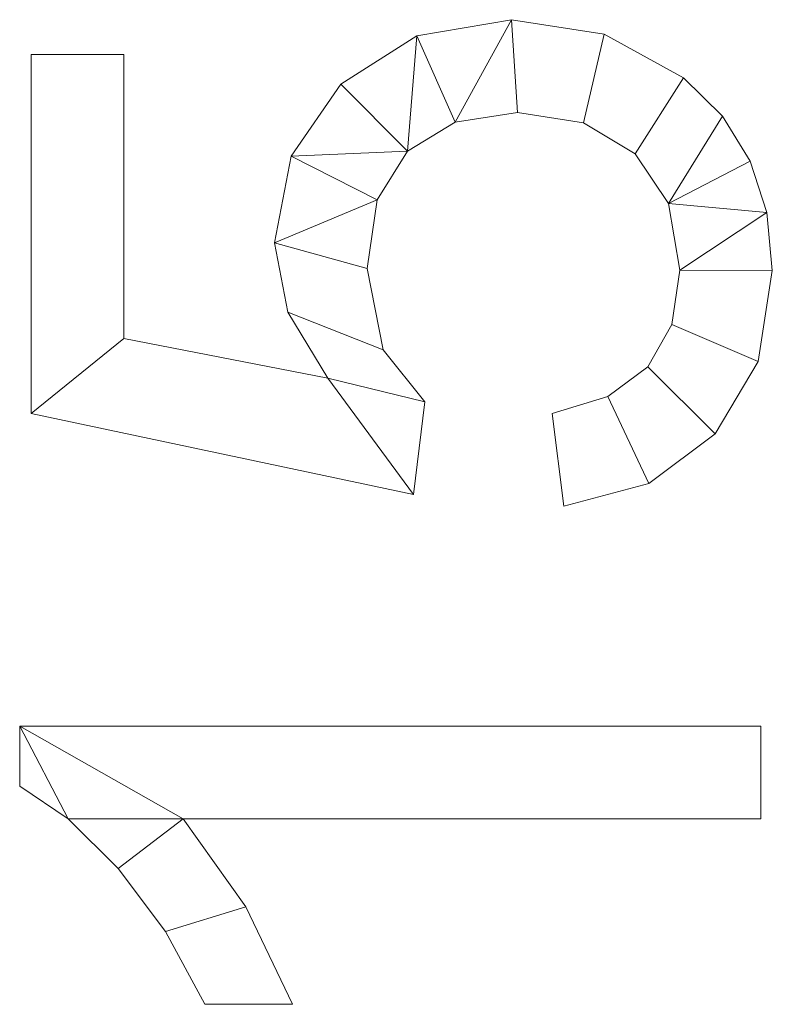
# Model space of a CAD drawing. Units: millimetres. Extents: x -1694 to 21498, y -1502 to 15283.
# Drawn here: x 3158 to 3408, y 587 to 914 of the extents above; entities that cross this region are included whole.
import ezdxf

# ---------------------------------------------------------------- set-up
doc = ezdxf.new("R2010")
doc.units = ezdxf.units.MM
doc.layers.add('3D-G-PLANOTM', color=6, linetype='Continuous', lineweight=9)

msp = doc.modelspace()

# ---------------------------------------------------------------- meshes
at = {"layer": '3D-G-PLANOTM'}
mesh = msp.add_polyface(dxfattribs=at)
corners = [(3339.27, 752.06, 30), (3367.49, 759.57, 30), (3389.54, 776.07, 30), (3403.76, 800.15, 30), (3408.5, 830.37, 30), (3406.65, 849.55, 30), (3401.12, 866.61, 30), (3391.9, 881.52, 30), (3378.99, 894.31, 30), (3352.67, 908.78, 30), (3321.9, 913.6, 30), (3290.38, 908.24, 30), (3265.17, 892.18, 30), (3248.63, 868.31, 30), (3243.11, 839.56, 30), (3247.56, 816.53, 30), (3260.9, 794.55, 30), (3193.11, 807.71, 30), (3193.11, 902.06, 30), (3162.34, 902.06, 30), (3162.34, 782.83, 30), (3289.27, 755.91, 30), (3293.11, 786.68, 30), (3279.23, 803.95, 30), (3273.88, 830.97, 30), (3277.23, 853.75, 30), (3287.28, 869.94, 30), (3303.12, 879.61, 30), (3323.82, 882.83, 30), (3345.81, 879.39, 30), (3362.97, 869.07, 30), (3374.04, 852.54, 30), (3377.73, 830.49, 30), (3375.08, 812.35, 30), (3367.12, 798.34, 30), (3353.89, 788.48, 30), (3335.42, 782.83, 30)]
mesh.append_faces([[corners[k] for k in face] for face in [(22, 16, 21), (28, 10, 27), (7, 31, 6)]], dxfattribs={"vtx0": -1, "vtx1": -1})
mesh.append_faces([[corners[k] for k in face] for face in [(23, 15, 16, 22), (15, 23, 24, 14), (11, 26, 27, 10), (14, 24, 25), (2, 34, 35, 1), (3, 33, 34, 2), (4, 32, 33, 3), (32, 4, 5)]], dxfattribs={"vtx0": -1, "vtx2": -1})
mesh.append_faces([[corners[k] for k in face] for face in [(19, 20, 17, 18)]], dxfattribs={"vtx1": -1})
mesh.append_faces([[corners[k] for k in face] for face in [(12, 13, 26, 11)]], dxfattribs={"vtx1": -1, "vtx2": -1})
mesh.append_faces([[corners[k] for k in face] for face in [(16, 17, 20, 21), (13, 14, 25, 26), (8, 9, 29, 30), (9, 10, 28, 29), (5, 6, 31, 32), (7, 8, 30, 31)]], dxfattribs={"vtx1": -1, "vtx3": -1})
mesh.append_faces([[corners[k] for k in face] for face in [(35, 36, 0, 1)]], dxfattribs={"vtx3": -1})
mesh = msp.add_polyface(dxfattribs=at)
corners = [(3339.27, 752.06), (3335.42, 782.83), (3353.89, 788.48), (3367.12, 798.34), (3375.08, 812.35), (3377.73, 830.49), (3374.04, 852.54), (3362.97, 869.07), (3345.81, 879.39), (3323.82, 882.83), (3303.12, 879.61), (3287.28, 869.94), (3277.23, 853.75), (3273.88, 830.97), (3279.23, 803.95), (3293.11, 786.68), (3289.27, 755.91), (3162.34, 782.83), (3162.34, 902.06), (3193.11, 902.06), (3193.11, 807.71), (3260.9, 794.55), (3247.56, 816.53), (3243.11, 839.56), (3248.63, 868.31), (3265.17, 892.18), (3290.38, 908.24), (3321.9, 913.6), (3352.67, 908.78), (3378.99, 894.31), (3391.9, 881.52), (3401.12, 866.61), (3406.65, 849.55), (3408.5, 830.37), (3403.76, 800.15), (3389.54, 776.07), (3367.49, 759.57)]
mesh.append_faces([[corners[k] for k in face] for face in [(2, 36, 0, 1), (20, 17, 18, 19)]], dxfattribs={"vtx0": -1})
mesh.append_faces([[corners[k] for k in face] for face in [(7, 29, 30, 6), (8, 28, 29, 7), (9, 27, 28, 8), (27, 9, 10, 26), (21, 16, 17, 20), (21, 15, 16), (26, 10, 11, 25)]], dxfattribs={"vtx0": -1, "vtx2": -1})
mesh.append_faces([[corners[k] for k in face] for face in [(6, 30, 31, 32)]], dxfattribs={"vtx0": -1, "vtx3": -1})
mesh.append_faces([[corners[k] for k in face] for face in [(4, 5, 33, 34), (5, 6, 32, 33), (35, 36, 2, 3), (3, 4, 34, 35), (14, 15, 21, 22), (13, 14, 22, 23), (24, 25, 11, 12), (23, 24, 12, 13)]], dxfattribs={"vtx1": -1, "vtx3": -1})
mesh = msp.add_polyface(dxfattribs=at)
corners = [(3290.38, 908.24, 30), (3321.9, 913.6, 30), (3321.9, 913.6), (3290.38, 908.24)]
mesh.append_faces([[corners[k] for k in face] for face in [(3, 0, 1, 2)]])
mesh = msp.add_polyface(dxfattribs=at)
corners = [(3321.9, 913.6, 30), (3352.67, 908.78, 30), (3352.67, 908.78), (3321.9, 913.6)]
mesh.append_faces([[corners[k] for k in face] for face in [(0, 1, 2, 3)]])
mesh = msp.add_polyface(dxfattribs=at)
corners = [(3265.17, 892.18, 30), (3290.38, 908.24, 30), (3290.38, 908.24), (3265.17, 892.18)]
mesh.append_faces([[corners[k] for k in face] for face in [(0, 1, 2, 3)]])
mesh = msp.add_polyface(dxfattribs=at)
corners = [(3352.67, 908.78, 30), (3378.99, 894.31, 30), (3378.99, 894.31), (3352.67, 908.78)]
mesh.append_faces([[corners[k] for k in face] for face in [(0, 1, 2, 3)]])
mesh = msp.add_polyface(dxfattribs=at)
corners = [(3162.34, 902.06, 30), (3193.11, 902.06, 30), (3193.11, 902.06), (3162.34, 902.06)]
mesh.append_faces([[corners[k] for k in face] for face in [(0, 1, 2, 3)]])
mesh = msp.add_polyface(dxfattribs=at)
corners = [(3162.34, 782.83, 30), (3162.34, 902.06, 30), (3162.34, 902.06), (3162.34, 782.83)]
mesh.append_faces([[corners[k] for k in face] for face in [(0, 1, 2, 3)]])
mesh = msp.add_polyface(dxfattribs=at)
corners = [(3193.11, 902.06, 30), (3193.11, 807.71, 30), (3193.11, 807.71), (3193.11, 902.06)]
mesh.append_faces([[corners[k] for k in face] for face in [(3, 0, 1, 2)]])
mesh = msp.add_polyface(dxfattribs=at)
corners = [(3378.99, 894.31, 30), (3391.9, 881.52, 30), (3391.9, 881.52), (3378.99, 894.31)]
mesh.append_faces([[corners[k] for k in face] for face in [(0, 1, 2, 3)]])
mesh = msp.add_polyface(dxfattribs=at)
corners = [(3248.63, 868.31, 30), (3265.17, 892.18, 30), (3265.17, 892.18), (3248.63, 868.31)]
mesh.append_faces([[corners[k] for k in face] for face in [(0, 1, 2, 3)]])
mesh = msp.add_polyface(dxfattribs=at)
corners = [(3323.82, 882.83, 30), (3303.12, 879.61, 30), (3303.12, 879.61), (3323.82, 882.83)]
mesh.append_faces([[corners[k] for k in face] for face in [(3, 0, 1, 2)]])
mesh = msp.add_polyface(dxfattribs=at)
corners = [(3345.81, 879.39, 30), (3323.82, 882.83, 30), (3323.82, 882.83), (3345.81, 879.39)]
mesh.append_faces([[corners[k] for k in face] for face in [(3, 0, 1, 2)]])
mesh = msp.add_polyface(dxfattribs=at)
corners = [(3303.12, 879.61, 30), (3287.28, 869.94, 30), (3287.28, 869.94), (3303.12, 879.61)]
mesh.append_faces([[corners[k] for k in face] for face in [(3, 0, 1, 2)]])
mesh = msp.add_polyface(dxfattribs=at)
corners = [(3391.9, 881.52, 30), (3401.12, 866.61, 30), (3401.12, 866.61), (3391.9, 881.52)]
mesh.append_faces([[corners[k] for k in face] for face in [(3, 0, 1, 2)]])
mesh = msp.add_polyface(dxfattribs=at)
corners = [(3362.97, 869.07, 30), (3345.81, 879.39, 30), (3345.81, 879.39), (3362.97, 869.07)]
mesh.append_faces([[corners[k] for k in face] for face in [(0, 1, 2, 3)]])
mesh = msp.add_polyface(dxfattribs=at)
corners = [(3287.28, 869.94, 30), (3277.23, 853.75, 30), (3277.23, 853.75), (3287.28, 869.94)]
mesh.append_faces([[corners[k] for k in face] for face in [(0, 1, 2, 3)]])
mesh = msp.add_polyface(dxfattribs=at)
corners = [(3243.11, 839.56, 30), (3248.63, 868.31, 30), (3248.63, 868.31), (3243.11, 839.56)]
mesh.append_faces([[corners[k] for k in face] for face in [(3, 0, 1, 2)]])
mesh = msp.add_polyface(dxfattribs=at)
corners = [(3374.04, 852.54, 30), (3362.97, 869.07, 30), (3362.97, 869.07), (3374.04, 852.54)]
mesh.append_faces([[corners[k] for k in face] for face in [(3, 0, 1, 2)]])
mesh = msp.add_polyface(dxfattribs=at)
corners = [(3401.12, 866.61, 30), (3406.65, 849.55, 30), (3406.65, 849.55), (3401.12, 866.61)]
mesh.append_faces([[corners[k] for k in face] for face in [(3, 0, 1, 2)]])
mesh = msp.add_polyface(dxfattribs=at)
corners = [(3277.23, 853.75, 30), (3273.88, 830.97, 30), (3273.88, 830.97), (3277.23, 853.75)]
mesh.append_faces([[corners[k] for k in face] for face in [(3, 0, 1, 2)]])
mesh = msp.add_polyface(dxfattribs=at)
corners = [(3377.73, 830.49, 30), (3374.04, 852.54, 30), (3374.04, 852.54), (3377.73, 830.49)]
mesh.append_faces([[corners[k] for k in face] for face in [(0, 1, 2, 3)]])
mesh = msp.add_polyface(dxfattribs=at)
corners = [(3406.65, 849.55, 30), (3408.5, 830.37, 30), (3408.5, 830.37), (3406.65, 849.55)]
mesh.append_faces([[corners[k] for k in face] for face in [(0, 1, 2, 3)]])
mesh = msp.add_polyface(dxfattribs=at)
corners = [(3247.56, 816.53, 30), (3243.11, 839.56, 30), (3243.11, 839.56), (3247.56, 816.53)]
mesh.append_faces([[corners[k] for k in face] for face in [(0, 1, 2, 3)]])
mesh = msp.add_polyface(dxfattribs=at)
corners = [(3273.88, 830.97, 30), (3279.23, 803.95, 30), (3279.23, 803.95), (3273.88, 830.97)]
mesh.append_faces([[corners[k] for k in face] for face in [(0, 1, 2, 3)]])
mesh = msp.add_polyface(dxfattribs=at)
corners = [(3375.08, 812.35, 30), (3377.73, 830.49, 30), (3377.73, 830.49), (3375.08, 812.35)]
mesh.append_faces([[corners[k] for k in face] for face in [(3, 0, 1, 2)]])
mesh = msp.add_polyface(dxfattribs=at)
corners = [(3408.5, 830.37, 30), (3403.76, 800.15, 30), (3403.76, 800.15), (3408.5, 830.37)]
mesh.append_faces([[corners[k] for k in face] for face in [(3, 0, 1, 2)]])
mesh = msp.add_polyface(dxfattribs=at)
corners = [(3260.9, 794.55, 30), (3247.56, 816.53, 30), (3247.56, 816.53), (3260.9, 794.55)]
mesh.append_faces([[corners[k] for k in face] for face in [(0, 1, 2, 3)]])
mesh = msp.add_polyface(dxfattribs=at)
corners = [(3367.12, 798.34, 30), (3375.08, 812.35, 30), (3375.08, 812.35), (3367.12, 798.34)]
mesh.append_faces([[corners[k] for k in face] for face in [(0, 1, 2, 3)]])
mesh = msp.add_polyface(dxfattribs=at)
corners = [(3193.11, 807.71, 30), (3260.9, 794.55, 30), (3260.9, 794.55), (3193.11, 807.71)]
mesh.append_faces([[corners[k] for k in face] for face in [(0, 1, 2, 3)]])
mesh = msp.add_polyface(dxfattribs=at)
corners = [(3279.23, 803.95, 30), (3293.11, 786.68, 30), (3293.11, 786.68), (3279.23, 803.95)]
mesh.append_faces([[corners[k] for k in face] for face in [(0, 1, 2, 3)]])
mesh = msp.add_polyface(dxfattribs=at)
corners = [(3353.89, 788.48, 30), (3367.12, 798.34, 30), (3367.12, 798.34), (3353.89, 788.48)]
mesh.append_faces([[corners[k] for k in face] for face in [(3, 0, 1, 2)]])
mesh = msp.add_polyface(dxfattribs=at)
corners = [(3403.76, 800.15, 30), (3389.54, 776.07, 30), (3389.54, 776.07), (3403.76, 800.15)]
mesh.append_faces([[corners[k] for k in face] for face in [(0, 1, 2, 3)]])
mesh = msp.add_polyface(dxfattribs=at)
corners = [(3335.42, 782.83, 30), (3353.89, 788.48, 30), (3353.89, 788.48), (3335.42, 782.83)]
mesh.append_faces([[corners[k] for k in face] for face in [(0, 1, 2, 3)]])
mesh = msp.add_polyface(dxfattribs=at)
corners = [(3293.11, 786.68, 30), (3289.27, 755.91, 30), (3289.27, 755.91), (3293.11, 786.68)]
mesh.append_faces([[corners[k] for k in face] for face in [(0, 1, 2, 3)]])
mesh = msp.add_polyface(dxfattribs=at)
corners = [(3289.27, 755.91, 30), (3162.34, 782.83, 30), (3162.34, 782.83), (3289.27, 755.91)]
mesh.append_faces([[corners[k] for k in face] for face in [(0, 1, 2, 3)]])
mesh = msp.add_polyface(dxfattribs=at)
corners = [(3339.27, 752.06, 30), (3335.42, 782.83, 30), (3335.42, 782.83), (3339.27, 752.06)]
mesh.append_faces([[corners[k] for k in face] for face in [(0, 1, 2, 3)]])
mesh = msp.add_polyface(dxfattribs=at)
corners = [(3389.54, 776.07, 30), (3367.49, 759.57, 30), (3367.49, 759.57), (3389.54, 776.07)]
mesh.append_faces([[corners[k] for k in face] for face in [(0, 1, 2, 3)]])
mesh = msp.add_polyface(dxfattribs=at)
corners = [(3367.49, 759.57, 30), (3339.27, 752.06, 30), (3339.27, 752.06), (3367.49, 759.57)]
mesh.append_faces([[corners[k] for k in face] for face in [(3, 0, 1, 2)]])
mesh = msp.add_polyface(dxfattribs=at)
corners = [(3404.65, 678.99, 30), (3158.5, 678.99, 30), (3158.5, 659.15, 30), (3174.62, 648.28, 30), (3191.25, 631.78, 30), (3206.89, 610.84, 30), (3220.04, 586.68, 30), (3249.12, 586.68, 30), (3233.59, 619.07, 30), (3212.82, 648.22, 30), (3404.65, 648.22, 30)]
mesh.append_faces([[corners[k] for k in face] for face in [(4, 9, 3)]], dxfattribs={"vtx0": -1, "vtx1": -1})
mesh.append_faces([[corners[k] for k in face] for face in [(9, 4, 5, 8)]], dxfattribs={"vtx0": -1, "vtx2": -1})
mesh.append_faces([[corners[k] for k in face] for face in [(6, 7, 8, 5)]], dxfattribs={"vtx2": -1})
mesh.append_faces([[corners[k] for k in face] for face in [(1, 2, 3, 9)]], dxfattribs={"vtx2": -1, "vtx3": -1})
mesh.append_faces([[corners[k] for k in face] for face in [(9, 10, 0, 1)]], dxfattribs={"vtx3": -1})
mesh = msp.add_polyface(dxfattribs=at)
corners = [(3404.65, 678.99), (3404.65, 648.22), (3212.82, 648.22), (3233.59, 619.07), (3249.12, 586.68), (3220.04, 586.68), (3206.89, 610.84), (3191.25, 631.78), (3174.62, 648.28), (3158.5, 659.15), (3158.5, 678.99)]
mesh.append_faces([[corners[k] for k in face] for face in [(2, 7, 8, 10)]], dxfattribs={"vtx0": -1, "vtx2": -1, "vtx3": -1})
mesh.append_faces([[corners[k] for k in face] for face in [(9, 10, 8)]], dxfattribs={"vtx1": -1})
mesh.append_faces([[corners[k] for k in face] for face in [(6, 7, 2, 3)]], dxfattribs={"vtx1": -1, "vtx3": -1})
mesh.append_faces([[corners[k] for k in face] for face in [(0, 1, 2, 10)]], dxfattribs={"vtx2": -1})
mesh.append_faces([[corners[k] for k in face] for face in [(3, 4, 5, 6)]], dxfattribs={"vtx3": -1})
mesh = msp.add_polyface(dxfattribs=at)
corners = [(3158.5, 678.99, 30), (3404.65, 678.99, 30), (3404.65, 678.99), (3158.5, 678.99)]
mesh.append_faces([[corners[k] for k in face] for face in [(0, 1, 2, 3)]])
mesh = msp.add_polyface(dxfattribs=at)
corners = [(3158.5, 659.15, 30), (3158.5, 678.99, 30), (3158.5, 678.99), (3158.5, 659.15)]
mesh.append_faces([[corners[k] for k in face] for face in [(0, 1, 2, 3)]])
mesh = msp.add_polyface(dxfattribs=at)
corners = [(3404.65, 678.99, 30), (3404.65, 648.22, 30), (3404.65, 648.22), (3404.65, 678.99)]
mesh.append_faces([[corners[k] for k in face] for face in [(0, 1, 2, 3)]])
mesh = msp.add_polyface(dxfattribs=at)
corners = [(3174.62, 648.28, 30), (3158.5, 659.15, 30), (3158.5, 659.15), (3174.62, 648.28)]
mesh.append_faces([[corners[k] for k in face] for face in [(0, 1, 2, 3)]])
mesh = msp.add_polyface(dxfattribs=at)
corners = [(3191.25, 631.78, 30), (3174.62, 648.28, 30), (3174.62, 648.28), (3191.25, 631.78)]
mesh.append_faces([[corners[k] for k in face] for face in [(3, 0, 1, 2)]])
mesh = msp.add_polyface(dxfattribs=at)
corners = [(3212.82, 648.22, 30), (3233.59, 619.07, 30), (3233.59, 619.07), (3212.82, 648.22)]
mesh.append_faces([[corners[k] for k in face] for face in [(0, 1, 2, 3)]])
mesh = msp.add_polyface(dxfattribs=at)
corners = [(3404.65, 648.22, 30), (3212.82, 648.22, 30), (3212.82, 648.22), (3404.65, 648.22)]
mesh.append_faces([[corners[k] for k in face] for face in [(0, 1, 2, 3)]])
mesh = msp.add_polyface(dxfattribs=at)
corners = [(3206.89, 610.84, 30), (3191.25, 631.78, 30), (3191.25, 631.78), (3206.89, 610.84)]
mesh.append_faces([[corners[k] for k in face] for face in [(3, 0, 1, 2)]])
mesh = msp.add_polyface(dxfattribs=at)
corners = [(3233.59, 619.07, 30), (3249.12, 586.68, 30), (3249.12, 586.68), (3233.59, 619.07)]
mesh.append_faces([[corners[k] for k in face] for face in [(0, 1, 2, 3)]])
mesh = msp.add_polyface(dxfattribs=at)
corners = [(3220.04, 586.68, 30), (3206.89, 610.84, 30), (3206.89, 610.84), (3220.04, 586.68)]
mesh.append_faces([[corners[k] for k in face] for face in [(3, 0, 1, 2)]])
mesh = msp.add_polyface(dxfattribs=at)
corners = [(3249.12, 586.68, 30), (3220.04, 586.68, 30), (3220.04, 586.68), (3249.12, 586.68)]
mesh.append_faces([[corners[k] for k in face] for face in [(0, 1, 2, 3)]])

doc.saveas('drawing.dxf')
